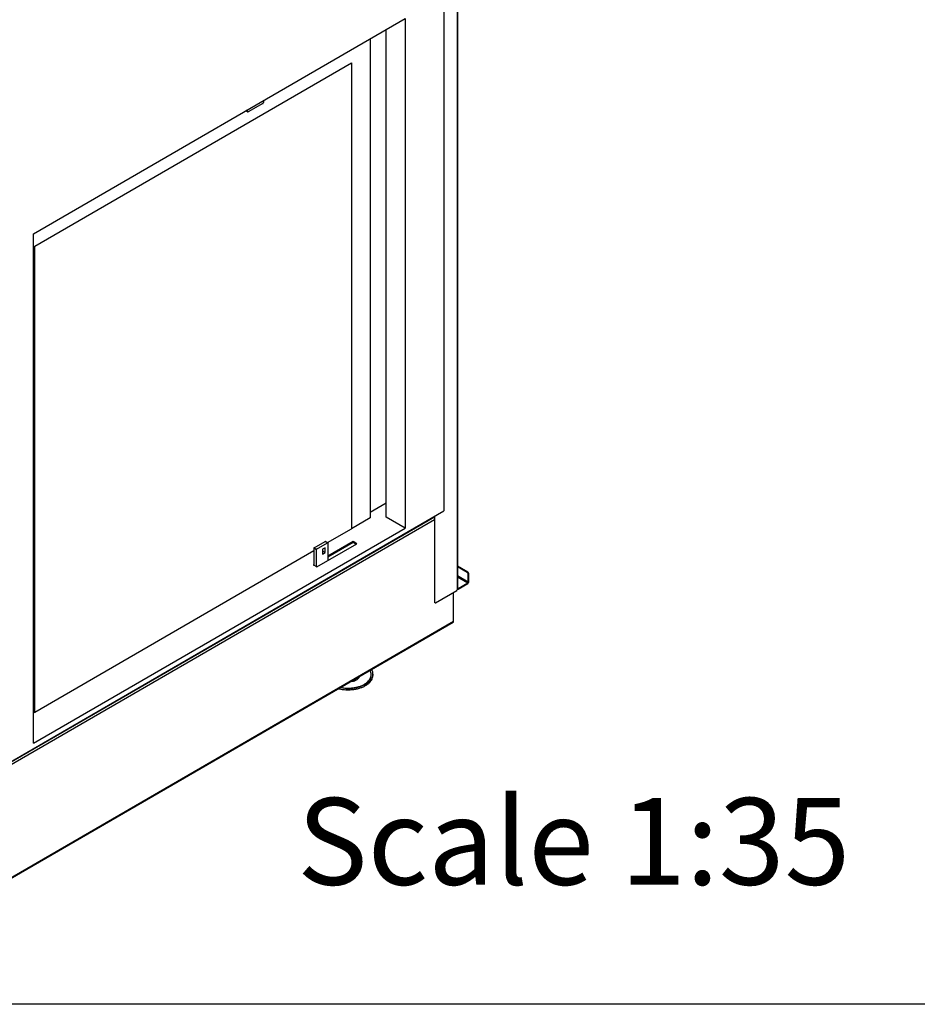
# Model space of a CAD drawing. Units: millimetres. Extents: x 180 to 476, y -570 to -370.
# Drawn here: x 332 to 363, y -570 to -536 of the extents above; entities that cross this region are included whole.
import ezdxf

# ---------------------------------------------------------------- set-up
doc = ezdxf.new("R2010")
doc.units = ezdxf.units.MM
doc.layers.add('1', color=7, linetype='Continuous')
doc.styles.add('CONVERTER_13', font='txt.shx', dxfattribs={"width": 0.9})

# ---------------------------------------------------------------- blocks, each defined once
blk = doc.blocks.new('metalfire_a4h_tf_ULTIME_D__2', base_point=(186.9987074598299, -586.7193073263954))
at = {"layer": '1', "color": 7, "linetype": 'Continuous'}
blk.add_line((473.9987074598299, -570.1849377573762), (186.9987074598299, -570.1849377573762), dxfattribs=at)
blk = doc.blocks.new('1__3', base_point=(186.9987074598299, -586.7193073263954))
blk.add_blockref('metalfire_a4h_tf_ULTIME_D__2', (186.9987074598299, -586.7193073263954))
blk = doc.blocks.new('metalfire_a4h_tf_ULTIME_D__5', base_point=(186.9987074598299, -586.7193073263954))
at = {"layer": '1'}
blk.add_blockref('1__3', (186.9987074598299, -586.7193073263954), dxfattribs=at)
blk = doc.blocks.new('P002034_01_Outer_doorprofile_1__63', base_point=(12029.50295433051, -19361.42945003342))
at = {"color": 7, "linetype": 'Continuous'}
blk.add_line((12048.88152592856, -19350.21362517633), (12029.50295433051, -19361.42945003342), dxfattribs=at)
blk = doc.blocks.new('Door_frame__64', base_point=(12029.50295433051, -19361.42945003342))
blk.add_blockref('P002034_01_Outer_doorprofile_1__63', (12029.50295433051, -19361.42945003342))
blk = doc.blocks.new('Doorglass__65', base_point=(11622.12794086074, -19603.72159189282))
at = {"color": 7, "linetype": 'Continuous'}
for p, q in [((12029.50295141138, -18788.28349178331), (12029.50295141137, -19367.94328664609)), ((11623.6236590103, -19039.35399894369), (12006.87553441341, -18817.5375513834)), ((11623.63780114592, -19039.36218405245), (12006.88967654903, -18817.54573649217)), ((12006.88967654903, -18817.54573649217), (12006.87553441341, -18817.5375513834)), ((12006.88967654903, -18817.54573649217), (12006.88967654902, -19381.03128875029)), ((11623.62365901029, -19602.85590823208), (11623.6236590103, -19039.35399894369)), ((11623.63780114592, -19039.36218405245), (11623.6236590103, -19039.35399894369)), ((11623.63780114591, -19602.86409334084), (11623.63780114592, -19039.36218405245)), ((12029.50295141137, -19367.94328664609), (12006.889689011, -19381.03126835034)), ((11978.02035629942, -19397.75647480979), (12006.88967654902, -19381.04764578055)), ((12006.88967654902, -19381.03128875029), (12006.88967654902, -19381.04764578055)), ((11623.63780114591, -19602.86409334084), (11961.49993917325, -19407.31807248048)), ((11622.12794086074, -19603.72159189282), (11623.62365901029, -19602.85590823208)), ((11623.63780114591, -19602.86409334084), (11623.62365901029, -19602.85590823208))]:
    blk.add_line(p, q, dxfattribs=at)
blk = doc.blocks.new('Door_lever_1_1__66', base_point=(11879.15939850939, -18876.8742095582))
at = {"color": 7, "linetype": 'Continuous'}
for p, q in [((11899.71070228899, -18866.58971555821), (11881.94870707811, -18876.77206202928)), ((11900.42118195265, -18862.99273444061), (11900.42118206041, -18865.36693411063)), ((11879.18107638501, -18875.41136396031), (11879.15939850939, -18875.29851513819)), ((11879.33303037185, -18875.58636260145), (11881.44418181462, -18876.81999081146)), ((11881.23822723266, -18876.36386829939), (11881.23822712969, -18874.0953440243))]:
    blk.add_line(p, q, dxfattribs=at)
at = {"color": 3, "linetype": 'Continuous'}
blk.add_line((11881.23822723266, -18876.36386829939), (11879.28783082791, -18875.22418119324), dxfattribs=at)
at = {"color": 7, "linetype": 'Continuous'}
for points in [[(11899.71070228899, -18866.58971555821), (11899.89458794429, -18866.45651290293), (11900.06594218824, -18866.27681400836), (11900.21308723465, -18866.06286444697), (11900.32599583346, -18865.82924493528), (11900.39697287462, -18865.59187607995), (11900.42118206041, -18865.36693411063)], [(11879.18114553598, -18875.41129144548), (11879.24596557664, -18875.51369254987), (11879.33303616269, -18875.58635269137)], [(11881.23822723266, -18876.36386829939), (11881.2517319883, -18876.51436987615), (11881.29173272047, -18876.64366648335), (11881.35670889272, -18876.74684269953), (11881.4441902737, -18876.81997633505)], [(11881.4441902737, -18876.81997633505), (11881.55210369463, -18876.8605384249), (11881.67542326566, -18876.86598582155), (11881.80935866163, -18876.83610674484), (11881.94870707811, -18876.77206202928)]]:
    blk.add_spline(points, degree=3, dxfattribs=at)
blk = doc.blocks.new('INNER_DOOR__67', base_point=(11622.12794086074, -19603.72159189282))
for name, p in [('Doorglass__65', (11622.12794086074, -19603.72159189282)), ('Door_lever_1_1__66', (11879.15939850939, -18876.8742095582))]:
    blk.add_blockref(name, p)
blk = doc.blocks.new('DOOR__68', base_point=(11622.12794086074, -19603.72159189282))
for name, p in [('INNER_DOOR__67', (11622.12794086074, -19603.72159189282)), ('Door_frame__64', (12029.50295433051, -19361.42945003342))]:
    blk.add_blockref(name, p)
blk = doc.blocks.new('Galva_bottom_front_600_1__70', base_point=(11547.09425757407, -19823.86185915614))
at = {"color": 3, "linetype": 'Continuous'}
for p, q in [((11584.70229171991, -19668.99165769683), (12107.34492661329, -19366.49938027836)), ((11584.70229042126, -19672.25965533629), (12107.34491047104, -19369.76738650891)), ((12130.45735205297, -19493.39240388606), (11561.2363931978, -19822.84303172004)), ((11560.52931145184, -19822.43073848269), (11559.82217963543, -19822.84000841074))]:
    blk.add_line(p, q, dxfattribs=at)
at = {"color": 7, "linetype": 'Continuous'}
for p, q in [((12130.45735205297, -19493.39240388606), (12130.45735205297, -19458.08092414211)), ((11560.82403319018, -19823.75552976667), (12130.04501328608, -19494.30488963908)), ((11561.2363931978, -19787.53155197608), (11561.2363931978, -19822.84303172004)), ((11560.52928641661, -19787.9408268937), (11560.52928641661, -19822.43377628173)), ((11560.52925316275, -19807.69757644002), (11547.09425757407, -19815.47341052129)), ((11547.09425757407, -19815.47341052129), (11547.09425757407, -19816.2888980886)), ((11559.82217963543, -19822.84000841074), (11547.09425757407, -19815.47341052129)), ((11559.82217963543, -19823.65549597805), (11547.09425757407, -19816.2888980886))]:
    blk.add_line(p, q, dxfattribs=at)
for points in [[(12130.04500045756, -19494.30486747451), (12130.22011111649, -19494.1593196325), (12130.35020520299, -19493.95313276557), (12130.43030666924, -19493.69419280753), (12130.45735205297, -19493.39240388606)], [(11559.82217963543, -19822.84000841074), (11560.00519228852, -19822.91814420922), (11560.17573302602, -19822.93538151235), (11560.32217950212, -19822.89054469702), (11560.43455207112, -19822.78669023329), (11560.50519215522, -19822.63089479264), (11560.52928641661, -19822.43377628173)], [(11560.82402036198, -19823.75550760203), (11560.99913974778, -19823.60996188735), (11561.12924060241, -19823.40377331291), (11561.2093463497, -19823.14482830475), (11561.2363931978, -19822.84303172004)], [(11559.82217963543, -19823.65549597805), (11560.0987178513, -19823.7840637353), (11560.36457912781, -19823.84469682147), (11560.60949865215, -19823.83505389375), (11560.82402036198, -19823.75550760203)]]:
    blk.add_spline(points, degree=3, dxfattribs=at)
blk = doc.blocks.new('Galvanized_sidecover_right__71', base_point=(12107.34498554452, -19470.74247559528))
at = {"color": 3, "linetype": 'Continuous'}
for p, q in [((12134.95750600666, -18253.73623443669), (12134.95750570338, -19454.66089235211)), ((12135.54325725795, -19439.44518050392), (12147.68542776473, -19446.47276027676)), ((12135.54328027484, -19437.8111953816), (12148.39253454592, -19445.24801727115)), ((12147.68542776473, -19433.4189125812), (12146.97832098354, -19433.8281680195)), ((12149.0996413271, -19435.86839859243), (12148.39253454592, -19436.27765403073)), ((12136.01816587515, -19454.04096257607), (12136.01816587515, -19453.22547500876)), ((12108.05209232571, -19470.23306198416), (12107.34498554452, -19469.82380654586))]:
    blk.add_line(p, q, dxfattribs=at)
at = {"color": 7, "linetype": 'Continuous'}
for p, q in [((12135.54330332246, -18253.39713149185), (12135.54328108826, -19453.84235677195)), ((12107.34498554452, -19366.26298450831), (12107.34498554452, -19469.82380654586)), ((12108.05209232571, -19470.23306198416), (12108.05209232571, -19365.85376621042)), ((12147.68542776473, -19433.4189125812), (12135.54323430274, -19426.39131952247)), ((12146.97832098354, -19433.8281680195), (12135.54324832354, -19427.20983851395)), ((12148.39253454592, -19445.24801727115), (12148.39253454592, -19436.27765403073)), ((12149.0996413271, -19444.83876183285), (12149.0996413271, -19435.86839859243)), ((12135.45517762905, -19454.09868273776), (12135.79403558586, -19454.11583811564)), ((12135.54326372725, -19453.2876398541), (12135.79402505385, -19453.30034127731)), ((12135.79402505385, -19453.30034127731), (12136.01816587515, -19453.22547500876)), ((12135.79403558586, -19454.11583811564), (12136.01816587515, -19454.04096257607)), ((12136.01816587515, -19453.22547500876), (12147.68542776473, -19446.47276027676)), ((12136.01816587515, -19454.04096257607), (12147.68542776473, -19447.28824784407)), ((12108.7591991069, -19470.63929411317), (12134.60395231278, -19455.68100763859)), ((12134.95750570338, -19454.66089235211), (12134.95750570338, -19455.06863613578)), ((12107.55117630897, -19470.28001397482), (12107.55116653074, -19470.28000831528)), ((12108.25828511926, -19470.68928137308), (12107.55117630897, -19470.28001397482))]:
    blk.add_line(p, q, dxfattribs=at)
for points in [[(12148.39253454592, -19436.27765403073), (12148.34434602314, -19435.82763642377), (12148.20306585493, -19435.35250679923), (12147.97832071694, -19434.88464432097), (12147.68542776473, -19434.4559326929), (12147.34434628974, -19434.09558871658), (12146.97832098354, -19433.8281680195)], [(12149.0996413271, -19435.86839859243), (12149.05145280432, -19435.41838098546), (12148.91017263612, -19434.94325136092), (12148.68542749813, -19434.47538888267), (12148.39253454592, -19434.0466772546), (12148.05145307094, -19433.68633327827), (12147.68542776473, -19433.4189125812)], [(12134.95750570338, -19454.66089235211), (12135.206237215, -19454.48547617903), (12135.3910593729, -19454.28534495821), (12135.50486885374, -19454.06818993579), (12135.54329214054, -19453.84235677182)], [(12147.68542776473, -19447.28824784407), (12148.05145307093, -19447.020827147), (12148.39253454592, -19446.66048317067), (12148.68542749813, -19446.2317715426), (12148.91017263612, -19445.76390906435), (12149.05145280432, -19445.28877943981), (12149.0996413271, -19444.83876183285)], [(12147.68542776473, -19446.47276027676), (12147.86844041783, -19446.33904992822), (12148.03898115532, -19446.15887794006), (12148.18542763143, -19445.94452212603), (12148.29780020043, -19445.7105908869), (12148.36844028453, -19445.47302607463), (12148.39253454592, -19445.24801727115)], [(12134.60395231278, -19455.68100763859), (12134.69545863933, -19455.61415246432), (12134.78072900809, -19455.52406647024), (12134.85395224614, -19455.41688856322), (12134.91013853063, -19455.29992294365), (12134.94545857269, -19455.18114053752), (12134.95750570338, -19455.06863613578)], [(12107.34498554452, -19469.82380654586), (12107.35850760689, -19469.97469771224), (12107.39855649969, -19470.10416552024), (12107.46360063349, -19470.20725821957), (12107.55115221144, -19470.28003305494)], [(12108.05209232571, -19470.23306198416), (12108.0656155245, -19470.38395909772), (12108.1056677396, -19470.51343082497), (12108.1707171258, -19470.61652484954), (12108.25827547628, -19470.68929803414)], [(12108.25827547628, -19470.68929803414), (12108.36553671439, -19470.72907251112), (12108.48799722308, -19470.73389474826), (12108.62092886399, -19470.7035783877), (12108.7591991069, -19470.63929411317)]]:
    blk.add_spline(points, degree=3, dxfattribs=at)
blk = doc.blocks.new('Galvanized_covers_option_1__73', base_point=(11120.04754501385, -19823.86185915614))
for name, p in [('Galvanized_sidecover_right__71', (12107.34498554452, -19470.74247559528)), ('Galva_bottom_front_600_1__70', (11547.09425757407, -19823.86185915614))]:
    blk.add_blockref(name, p)
blk = doc.blocks.new('Options__74', base_point=(11120.04754501385, -19823.86185915614))
blk.add_blockref('Galvanized_covers_option_1__73', (11120.04754501385, -19823.86185915614))
blk = doc.blocks.new('Ultime_D_MF_600-75_SOLID_PALETTECAD__75', base_point=(11178.01773761092, -19853.782956505))
at = {"color": 7, "linetype": 'Continuous'}
for p, q in [((12118.96559553382, -17906.33837496263), (12118.9655955338, -19359.53725603179)), ((11622.12792968739, -19024.0617716105), (12071.84784252198, -18763.77531284976)), ((12071.84784252198, -18763.77531284976), (12071.84784252197, -19380.28391373679)), ((12048.88152010231, -19366.99158986416), (12048.88152010232, -18777.06762792167)), ((11622.12792968738, -19640.57037249754), (11622.12792968739, -19024.0617716105)), ((11571.66494583478, -19676.30096589226), (12118.9655955338, -19359.53725603179)), ((12071.84784252197, -19380.28391373679), (12048.88152010231, -19366.99158986416)), ((11622.12792968738, -19640.57037249754), (12071.84784252197, -19380.28391373679)), ((11961.49992405564, -19404.73349578652), (11961.49992405564, -19425.12069094539)), ((11961.85347744623, -19404.12112428371), (11975.28850628877, -19396.34527095596)), ((11964.32835118038, -19406.37051753973), (11964.32835118038, -19426.7577126986)), ((11964.68190457097, -19405.75814603693), (11978.11693341352, -19397.98229270917)), ((11964.99242273576, -19427.14206044168), (12013.35852656892, -19399.14898846174)), ((11975.28850628877, -19404.10449608259), (11972.10652577343, -19405.94614555495)), ((11972.10652577343, -19405.94614555495), (11972.10652577343, -19411.8176560396)), ((11972.46007916403, -19408.33898481401), (11972.46007916403, -19405.74152301777)), ((11975.28850628877, -19409.97600656723), (11975.28850628877, -19404.10449608259)), ((11978.36741063559, -19397.9573369645), (11975.53897180786, -19396.32029469239)), ((11978.47048680411, -19398.18540877367), (11978.47048680411, -19419.3412659836)), ((11978.47049996477, -19415.24571410931), (12009.1158858818, -19397.50894339924)), ((12009.1158858818, -19396.69345583193), (11978.47050573046, -19414.43022320497)), ((12013.35852656892, -19399.14898846174), (12009.1158858818, -19396.69345583193)), ((12009.1158858818, -19396.69345583193), (12009.1158858818, -19397.50894339924)), ((12009.1158858818, -19397.50894339924), (12012.65401906818, -19399.55672498823)), ((11972.10653148433, -19408.54360922785), (11972.46007916403, -19408.33898481401)), ((11972.10652577343, -19411.8176560396), (11975.28850628877, -19409.97600656723)), ((11975.28850628877, -19409.97600656723), (11972.46007916403, -19408.33898481401)), ((11961.49992123421, -19424.2523663113), (11960.74978204864, -19424.68652781186)), ((11960.74978204864, -19424.68652781186), (11961.49992405564, -19425.12069094539)), ((11961.45428499595, -19425.09426697376), (11961.49991632436, -19425.06785672031)), ((11964.32835118038, -19426.7577126986), (11961.49992405564, -19425.12069094539)), ((11964.32835118038, -19426.7577126986), (11964.99242273576, -19427.14206044168)), ((12015.68328217814, -19561.98049833482), (12017.00268000964, -19559.73091989214)), ((12029.97824997586, -19553.52534304002), (12029.23392923451, -19552.6517836387)), ((12031.9101088216, -19552.41026462199), (12031.16405824529, -19551.53467403373)), ((12032.93233582952, -19556.9042356071), (12032.93231847828, -19558.5351809967)), ((11993.88515110274, -19573.11075830835), (11999.01655288911, -19574.11891354988)), ((11994.37979197657, -19572.82447247308), (11999.27761036412, -19573.78672261262)), ((12006.22163401229, -19565.97080288406), (12006.74307099246, -19565.9510300335)), ((11991.38516477197, -19574.55768673468), (11991.45183532374, -19574.57671509647))]:
    blk.add_line(p, q, dxfattribs=at)
at = {"color": 3, "linetype": 'Continuous'}
for p, q in [((11961.49992405564, -19404.73349578652), (11964.32835118038, -19406.37051753973)), ((11961.85347744623, -19404.12112428371), (11964.68190457097, -19405.75814603693)), ((11975.28850628877, -19396.34527095596), (11978.11693341352, -19397.98229270917))]:
    blk.add_line(p, q, dxfattribs=at)
at = {"color": 7, "linetype": 'Continuous'}
for points in [[(11961.85347744623, -19404.12112428371), (11961.76197111968, -19404.18797945799), (11961.67670075094, -19404.27806545207), (11961.60347751288, -19404.38524335908), (11961.54729122838, -19404.50220897864), (11961.51197118633, -19404.62099138478), (11961.49992405564, -19404.73349578652)], [(11964.68190457097, -19405.75814603693), (11964.59039824443, -19405.8250012112), (11964.50512787567, -19405.91508720528), (11964.43190463762, -19406.0222651123), (11964.37571835313, -19406.13923073185), (11964.34039831107, -19406.25801313799), (11964.32835118038, -19406.37051753973)], [(11975.53898201945, -19396.32027705019), (11975.4853497686, -19396.30038414208), (11975.4241163349, -19396.29796972976), (11975.35764624415, -19396.31312713258), (11975.28850628877, -19396.34527095596)], [(11978.36742680636, -19397.95730902949), (11978.31379248483, -19397.93740892392), (11978.25255501581, -19397.93499033012), (11978.18607950475, -19397.95014674566), (11978.11693341352, -19397.98229270917)], [(11978.47048680411, -19398.18540877367), (11978.46372738172, -19398.10997161045), (11978.44370763861, -19398.04524325566), (11978.41119300746, -19397.99369878306), (11978.36742680636, -19397.95730902949)], [(11999.01653511192, -19574.11899170212), (12004.11012819977, -19574.25415135845), (12009.16969733337, -19573.88810870147), (12014.04908123935, -19573.03143662198), (12018.60732482162, -19571.70888399943), (12022.71274834631, -19569.95865554699), (12026.24675562424, -19567.83131301845), (12029.10725444376, -19565.38831019638), (12031.21161259254, -19562.70022138596), (12032.49903715438, -19559.84469960892), (12032.9323392627, -19556.9042356071)], [(11999.27758527461, -19573.78683291121), (12003.84846924387, -19573.91679948955), (12008.39488017856, -19573.61408726209), (12012.79536720602, -19572.88678173444), (12016.93237827611, -19571.75431277615), (12020.69539848267, -19570.24693171251), (12023.98390527804, -19568.40490684122), (12026.71004982962, -19566.27744441652), (12028.80100860539, -19563.92137706711), (12030.20092316503, -19561.39964319995), (12030.87239851803, -19558.7796075313), (12030.79749545893, -19556.13126030706), (12029.97821666161, -19553.5253482066)], [(12002.93233045844, -19575.89851314344), (12007.62538144004, -19575.68474190162), (12012.20287342173, -19575.04869122513), (12016.55209219546, -19574.00602207994), (12020.56594534315, -19572.5824094132), (12024.14559699191, -19570.81290682385), (12027.20290455011, -19568.741086302), (12029.66258529396, -19566.41796276421), (12031.46407453173, -19563.90074008272), (12032.56301193952, -19561.25140076011), (12032.93233926247, -19558.53518099664)], [(12032.9323392627, -19556.9042356071), (12032.67566681351, -19554.63786310783), (12031.91007092277, -19552.41027049955)], [(12006.74307099246, -19565.9510300335), (12009.4444227198, -19565.36257773003), (12011.89551357133, -19564.48041124043), (12014.00214588986, -19563.3384311692), (12015.68336297533, -19561.9805253331)], [(11991.45177421186, -19574.57680048668), (11994.22374861917, -19575.15084910658), (11997.07959233283, -19575.56487910829), (11999.99180176577, -19575.81490306746), (12002.93233045844, -19575.89851314344)]]:
    blk.add_spline(points, degree=3, dxfattribs=at)
blk = doc.blocks.new('Ultime_D_MF_600-75_1S_BBQ__76', base_point=(11120.04754501385, -19853.782956505))
for name, p in [('Ultime_D_MF_600-75_SOLID_PALETTECAD__75', (11178.01773761092, -19853.782956505)), ('Options__74', (11120.04754501385, -19823.86185915614)), ('DOOR__68', (11622.12794086074, -19603.72159189282))]:
    blk.add_blockref(name, p)
blk = doc.blocks.new('Iso5', base_point=(11660.100614, -18897.89248800001))
blk.add_blockref('Ultime_D_MF_600-75_1S_BBQ__76', (11120.04754501385, -19853.782956505))
at = {"layer": '1', "color": 2, "insert": (12275.99576675389, -19549.27745979587), "char_height": 105, "attachment_point": 2, "line_spacing_factor": 0.9003601440576231, "style": 'CONVERTER_13'}
blk.add_mtext(' \\PScale 1:35', dxfattribs=at)

msp = doc.modelspace()

# ---------------------------------------------------------------- block references
msp.add_blockref('metalfire_a4h_tf_ULTIME_D__5', (186.9987074598299, -586.7193073263954))
at = {"xscale": 0.02857142857142857, "yscale": 0.02857142857142857, "zscale": 0.02857142857142857}
msp.add_blockref('Iso5', (333.1457318285715, -539.9397853714288), dxfattribs=at)

doc.saveas('drawing.dxf')
